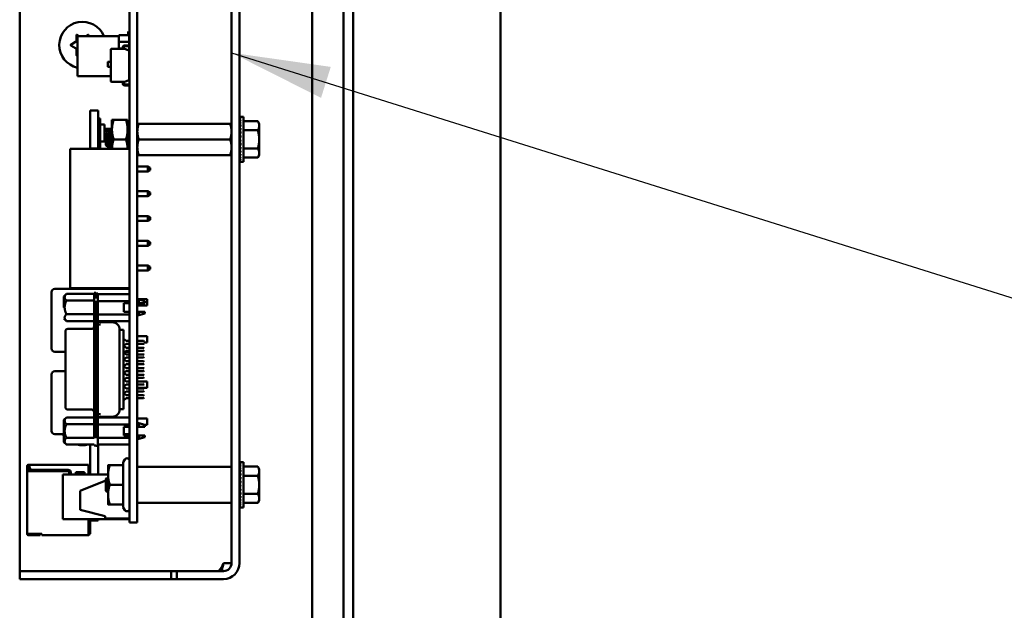
# Model space of a CAD drawing. Units: inches. Extents: x 2.2 to 96.8, y 1.1 to 75.4.
# Drawn here: x 62.4 to 66.8, y 47.1 to 49.7 of the extents above; entities that cross this region are included whole.
import ezdxf

# ---------------------------------------------------------------- set-up
doc = ezdxf.new("R2010")
doc.units = ezdxf.units.IN
doc.header["$LTSCALE"] = 4.5
doc.header["$MEASUREMENT"] = 0
doc.layers.add('Symbol (ANSI)', color=7, linetype='Continuous', lineweight=25)
doc.layers.add('Visible (ANSI)', color=7, linetype='Continuous', lineweight=50)
doc.styles.add('Note Text (ANSI)', font='tahoma.ttf')
doc.dimstyles.new('Default (ANSI)$7', dxfattribs={"dimscale": 4.5, "dimtxt": 0.12, "dimasz": 0.098425, "dimexe": 0.125, "dimexo": 0.0625, "dimgap": 0.031496, "dimtad": 0, "dimtih": 1, "dimtoh": 1, "dimrnd": 1e-08, "dimzin": 0, "dimdsep": 46, "dimtxsty": 'Note Text (ANSI)', "dimcen": 0.09, "dimdle": 0.393701, "dimclrd": 256, "dimclre": 256, "dimclrt": 256, "dimadec": 0, "dimazin": 1, "dimtfac": 1, "dimtofl": 0, "dimtmove": 0, "dimatfit": 3, "dimfxl": 1, "dimtolj": 1, "dimtzin": 4, "dimlwd": -1, "dimlwe": -1, "dimarcsym": 0})

msp = doc.modelspace()

# ---------------------------------------------------------------- linework, layer by layer
at = {"layer": 'Visible (ANSI)'}
for p, q in [((64.5069, 31.4267), (64.5069, 58.0048)), ((63.8037, 32.1298), (63.8037, 57.6797)), ((63.8476, 32.1298), (63.8476, 57.6797)), ((63.6636, 52.9552), (63.6636, 41.9329)), ((63.3023, 47.292), (63.3023, 51.8612)), ((63.338, 47.292), (63.338, 51.8612)), ((62.8455, 51.6108), (62.8455, 47.6115)), ((62.8804, 51.6108), (62.8804, 47.6115)), ((62.3536, 47.292), (62.3536, 49.8193)), ((62.6074, 49.6309), (62.6074, 49.6557)), ((62.61, 49.6572), (62.6205, 49.6511)), ((62.612, 49.6511), (62.612, 49.4722)), ((62.7979, 49.6511), (62.612, 49.6511)), ((62.6492, 49.6511), (62.6598, 49.6572)), ((62.6623, 49.6557), (62.6623, 49.6511)), ((62.7979, 49.6559), (62.8444, 49.6559)), ((62.7979, 49.6259), (62.7979, 49.6559)), ((62.8444, 49.6559), (62.7979, 49.6559)), ((62.7979, 49.6559), (62.7979, 49.6259)), ((62.8399, 49.6725), (62.8399, 49.6559)), ((62.8444, 49.6559), (62.8444, 49.6259)), ((62.5825, 49.6126), (62.6041, 49.625)), ((62.6041, 49.5973), (62.5825, 49.6097)), ((62.8444, 49.6259), (62.7979, 49.6259)), ((62.7979, 49.6259), (62.7979, 49.5959)), ((62.7979, 49.6259), (62.8444, 49.6259)), ((62.7979, 49.5959), (62.7979, 49.6259)), ((62.8242, 49.6097), (62.844, 49.6112)), ((62.8451, 49.6056), (62.8246, 49.6042)), ((62.844, 49.6117), (62.844, 49.6306)), ((62.844, 49.6112), (62.844, 49.6117)), ((62.844, 49.6112), (62.844, 49.6117)), ((62.844, 49.6117), (62.8455, 49.6117)), ((62.8444, 49.6259), (62.8444, 49.6117)), ((62.8444, 49.6056), (62.8444, 49.4675)), ((62.6074, 49.5666), (62.6074, 49.5914)), ((62.612, 49.5663), (62.61, 49.5651)), ((62.7611, 49.4504), (62.7611, 49.572)), ((62.7611, 49.572), (62.7623, 49.572)), ((62.7623, 49.572), (62.7623, 49.5926)), ((62.7656, 49.5942), (62.8223, 49.5942)), ((62.8149, 49.5959), (62.7979, 49.5959)), ((62.8149, 49.5942), (62.8149, 49.5997)), ((62.8205, 49.5997), (62.8205, 49.5948)), ((62.8212, 49.5959), (62.8205, 49.5959)), ((62.8205, 49.5948), (62.8223, 49.5942)), ((62.8211, 49.5946), (62.8211, 49.5959)), ((62.8212, 49.5946), (62.8212, 49.5959)), ((62.8223, 49.5942), (62.844, 49.5863)), ((62.844, 49.5863), (62.844, 49.4538)), ((62.7477, 49.5157), (62.7477, 49.5334)), ((62.7504, 49.5361), (62.7611, 49.5361)), ((62.7611, 49.4722), (62.612, 49.4722)), ((62.7611, 49.513), (62.7504, 49.513)), ((62.8223, 49.4459), (62.7656, 49.4459)), ((62.8149, 49.4404), (62.8149, 49.4459)), ((62.8223, 49.4459), (62.8205, 49.4452)), ((62.8205, 49.4452), (62.8205, 49.4404)), ((62.844, 49.4538), (62.8223, 49.4459)), ((62.844, 49.4289), (62.8242, 49.4303)), ((62.8246, 49.4359), (62.8451, 49.4344)), ((62.8444, 49.4675), (62.844, 49.4675)), ((62.844, 49.4284), (62.844, 49.4289)), ((62.8455, 49.4284), (62.844, 49.4284)), ((62.6695, 49.3174), (62.6695, 49.1482)), ((62.6695, 49.3174), (62.7049, 49.3174)), ((62.7049, 49.3174), (62.7049, 49.1482)), ((62.7049, 49.2824), (62.7139, 49.2824)), ((62.7139, 49.2824), (62.7139, 49.2557)), ((62.7139, 49.2557), (62.7139, 49.1797)), ((62.733, 49.2557), (62.7139, 49.2557)), ((62.733, 49.2557), (62.733, 49.1797)), ((62.7668, 49.2766), (62.7746, 49.2766)), ((62.7668, 49.2766), (62.7668, 49.2327)), ((62.8292, 49.2766), (62.7746, 49.2766)), ((62.8371, 49.2766), (62.8292, 49.2766)), ((62.8371, 49.2327), (62.8371, 49.2766)), ((62.8455, 49.2589), (62.8371, 49.2589)), ((62.8804, 49.259), (62.8867, 49.259)), ((63.296, 49.259), (62.8867, 49.259)), ((63.296, 49.259), (63.3023, 49.259)), ((63.3388, 49.2898), (63.3428, 49.2898)), ((63.3388, 49.2883), (63.3388, 49.2898)), ((63.3388, 49.2883), (63.3428, 49.2883)), ((63.3389, 49.284), (63.3388, 49.2883)), ((63.3388, 49.2837), (63.3428, 49.2837)), ((63.339, 49.2769), (63.3388, 49.2837)), ((63.3388, 49.2763), (63.3428, 49.2763)), ((63.3392, 49.2673), (63.3388, 49.2763)), ((63.3388, 49.2662), (63.3428, 49.2662)), ((63.3393, 49.2556), (63.3388, 49.2662)), ((63.3388, 49.2537), (63.3428, 49.2537)), ((63.3395, 49.242), (63.3388, 49.2537)), ((63.356, 49.2898), (63.3428, 49.2898)), ((63.356, 49.2898), (63.356, 49.0877)), ((63.356, 49.2699), (63.42, 49.2699)), ((63.4263, 49.2591), (63.42, 49.2699)), ((63.4263, 49.2496), (63.4263, 49.2591)), ((62.733, 49.2363), (62.7668, 49.2363)), ((62.7555, 49.2273), (62.733, 49.2273)), ((62.733, 49.2081), (62.7398, 49.2081)), ((62.7398, 49.2144), (62.7451, 49.2196)), ((62.7398, 49.2144), (62.7398, 49.1631)), ((62.7493, 49.2161), (62.7473, 49.2161)), ((62.7581, 49.2275), (62.7559, 49.2275)), ((62.7668, 49.2273), (62.7584, 49.2273)), ((62.7668, 49.2161), (62.7649, 49.2161)), ((62.7668, 49.2327), (62.7668, 49.1465)), ((62.8371, 49.1465), (62.8371, 49.2327)), ((63.3385, 49.2324), (63.338, 49.2324)), ((63.3385, 49.2324), (63.3385, 49.1451)), ((63.3385, 49.2282), (63.3396, 49.2282)), ((63.3385, 49.2276), (63.3397, 49.2276)), ((63.3396, 49.227), (63.3385, 49.227)), ((63.3385, 49.2258), (63.3394, 49.2258)), ((63.3392, 49.2252), (63.3385, 49.2252)), ((63.3385, 49.2229), (63.3388, 49.2229)), ((63.3389, 49.2224), (63.3385, 49.2224)), ((63.3385, 49.2189), (63.3393, 49.2189)), ((63.3393, 49.2185), (63.3385, 49.2185)), ((63.3385, 49.2141), (63.3398, 49.2141)), ((63.3399, 49.2137), (63.3385, 49.2137)), ((63.3385, 49.2085), (63.3393, 49.2085)), ((63.3392, 49.2082), (63.3385, 49.2082)), ((63.3388, 49.2393), (63.3428, 49.2393)), ((63.3397, 49.2273), (63.3388, 49.2393)), ((63.3388, 49.2233), (63.3428, 49.2233)), ((63.3401, 49.212), (63.3388, 49.2233)), ((63.356, 49.2294), (63.42, 49.2294)), ((63.4263, 49.1888), (63.4263, 49.2496)), ((62.733, 49.1797), (62.7139, 49.1797)), ((62.7139, 49.1797), (62.7139, 49.153)), ((62.7398, 49.1991), (62.733, 49.1991)), ((62.7398, 49.1631), (62.7506, 49.1522)), ((62.8292, 49.1887), (62.7746, 49.1887)), ((63.296, 49.1887), (62.8867, 49.1887)), ((63.3385, 49.2022), (63.3397, 49.2022)), ((63.3397, 49.202), (63.3385, 49.202)), ((63.3385, 49.1956), (63.3403, 49.1956)), ((63.3403, 49.1955), (63.3385, 49.1955)), ((63.3385, 49.1888), (63.3388, 49.1888)), ((63.3385, 49.1819), (63.3412, 49.1819)), ((63.3385, 49.1753), (63.3397, 49.1753)), ((63.3385, 49.1691), (63.3405, 49.1691)), ((63.3385, 49.1634), (63.3398, 49.1634)), ((63.3388, 49.2063), (63.3428, 49.2063)), ((63.3408, 49.1976), (63.3388, 49.2063)), ((63.3388, 49.1888), (63.3428, 49.1888)), ((63.3428, 49.1888), (63.3388, 49.1712)), ((63.3388, 49.1712), (63.3428, 49.1712)), ((63.3407, 49.1712), (63.3388, 49.1542)), ((63.4263, 49.1279), (63.4263, 49.1888)), ((62.5791, 49.1465), (62.5791, 48.5222)), ((62.8452, 49.1465), (62.5791, 49.1465)), ((62.6695, 49.1482), (62.6695, 49.1465)), ((62.6695, 49.1482), (62.7049, 49.1482)), ((62.7139, 49.153), (62.7049, 49.153)), ((62.7049, 49.1482), (62.7049, 49.1465)), ((62.7578, 49.1613), (62.7559, 49.1613)), ((62.7668, 49.1499), (62.7647, 49.1499)), ((62.8452, 49.1465), (62.8452, 48.5222)), ((63.3385, 49.1451), (63.338, 49.1451)), ((63.3385, 49.1586), (63.3393, 49.1586)), ((63.3385, 49.1546), (63.3388, 49.1546)), ((63.3385, 49.1517), (63.3398, 49.1517)), ((63.3385, 49.1499), (63.3397, 49.1499)), ((63.3396, 49.1493), (63.3385, 49.1493)), ((63.3388, 49.1542), (63.3428, 49.1542)), ((63.34, 49.1542), (63.3388, 49.1382)), ((63.3388, 49.1382), (63.3428, 49.1382)), ((63.3397, 49.1382), (63.3388, 49.1238)), ((63.3388, 49.1238), (63.3428, 49.1238)), ((63.3394, 49.1238), (63.3388, 49.1113)), ((63.356, 49.1482), (63.42, 49.1482)), ((63.4263, 49.1184), (63.4263, 49.1279)), ((62.8455, 49.1186), (62.8452, 49.1186)), ((62.8867, 49.1184), (62.8804, 49.1184)), ((63.296, 49.1184), (62.8867, 49.1184)), ((63.3023, 49.1184), (63.296, 49.1184)), ((63.3388, 49.1113), (63.3428, 49.1113)), ((63.3392, 49.1113), (63.3388, 49.1012)), ((63.3388, 49.1012), (63.3428, 49.1012)), ((63.3391, 49.1012), (63.3388, 49.0938)), ((63.3388, 49.0938), (63.3428, 49.0938)), ((63.3389, 49.0938), (63.3388, 49.0892)), ((63.3388, 49.0892), (63.3428, 49.0892)), ((63.3388, 49.0877), (63.3388, 49.0892)), ((63.3388, 49.0877), (63.3428, 49.0877)), ((63.356, 49.0877), (63.3428, 49.0877)), ((63.356, 49.1076), (63.42, 49.1076)), ((63.4263, 49.1184), (63.42, 49.1076)), ((62.8455, 49.0672), (62.8452, 49.0672)), ((62.8452, 49.0453), (62.8455, 49.0453)), ((62.9267, 49.0672), (62.8804, 49.0672)), ((62.8804, 49.0453), (62.9267, 49.0453)), ((62.9267, 49.0672), (62.938, 49.0616)), ((62.9267, 49.0672), (62.9267, 49.0453)), ((62.9267, 49.0453), (62.938, 49.0509)), ((62.938, 49.0563), (62.938, 49.0616)), ((62.938, 49.0616), (62.9386, 49.0616)), ((62.938, 49.0509), (62.938, 49.0563)), ((62.938, 49.0509), (62.9386, 49.0509)), ((62.9386, 49.0616), (62.9386, 49.0509)), ((62.8455, 48.9564), (62.8452, 48.9564)), ((62.9267, 48.9564), (62.8804, 48.9564)), ((62.9267, 48.9564), (62.938, 48.9508)), ((62.9267, 48.9564), (62.9267, 48.9345)), ((62.938, 48.9401), (62.938, 48.9508)), ((62.8452, 48.9345), (62.8455, 48.9345)), ((62.8804, 48.9345), (62.9267, 48.9345)), ((62.9267, 48.9345), (62.938, 48.9401)), ((62.8455, 48.8456), (62.8452, 48.8456)), ((62.8452, 48.8237), (62.8455, 48.8237)), ((62.9267, 48.8456), (62.8804, 48.8456)), ((62.8804, 48.8237), (62.9267, 48.8237)), ((62.9267, 48.8456), (62.938, 48.84)), ((62.9267, 48.8456), (62.9267, 48.8237)), ((62.9267, 48.8237), (62.938, 48.8293)), ((62.938, 48.8293), (62.938, 48.84)), ((62.8455, 48.7348), (62.8452, 48.7348)), ((62.9267, 48.7348), (62.8804, 48.7348)), ((62.9267, 48.7348), (62.938, 48.7292)), ((62.9267, 48.7348), (62.9267, 48.7129)), ((62.938, 48.7185), (62.938, 48.7292)), ((62.8452, 48.7129), (62.8455, 48.7129)), ((62.8804, 48.7129), (62.9267, 48.7129)), ((62.9267, 48.7129), (62.938, 48.7185)), ((62.8455, 48.624), (62.8452, 48.624)), ((62.8452, 48.602), (62.8455, 48.602)), ((62.9267, 48.624), (62.8804, 48.624)), ((62.8804, 48.602), (62.9267, 48.602)), ((62.9267, 48.624), (62.938, 48.6184)), ((62.9267, 48.624), (62.9267, 48.602)), ((62.9267, 48.602), (62.938, 48.6077)), ((62.938, 48.613), (62.938, 48.6184)), ((62.938, 48.6184), (62.9386, 48.6184)), ((62.938, 48.6077), (62.938, 48.613)), ((62.938, 48.6077), (62.9386, 48.6077)), ((62.9386, 48.6184), (62.9386, 48.6077)), ((62.4964, 48.5053), (62.4964, 48.2522)), ((62.8452, 48.5194), (62.5105, 48.5194)), ((62.8452, 48.5222), (62.5791, 48.5222)), ((62.6695, 48.5222), (62.6695, 48.5201)), ((62.6695, 48.5201), (62.7049, 48.5201)), ((62.7049, 48.5222), (62.7049, 48.5201)), ((62.8452, 48.5194), (62.8452, 48.5053)), ((62.8452, 48.4964), (62.8452, 48.5053)), ((62.552, 48.4861), (62.5631, 48.4971)), ((62.552, 48.4861), (62.552, 48.4364)), ((62.5631, 48.4971), (62.6871, 48.4971)), ((62.5631, 48.4668), (62.6871, 48.4668)), ((62.6871, 48.5012), (62.6871, 48.468)), ((62.6948, 48.5012), (62.6871, 48.5012)), ((62.6871, 47.8514), (62.6871, 48.468)), ((62.6948, 48.477), (62.6948, 48.5012)), ((62.7037, 48.4994), (62.6948, 48.4994)), ((62.6948, 48.4662), (62.6948, 47.8506)), ((62.7037, 48.4662), (62.7037, 48.4994)), ((62.8455, 48.4964), (62.7037, 48.4964)), ((62.7037, 48.4662), (62.7037, 47.8506)), ((62.8455, 48.465), (62.7037, 48.465)), ((62.8804, 48.4741), (62.9251, 48.4741)), ((62.8804, 48.4685), (62.8809, 48.4685)), ((62.8809, 48.4713), (62.8809, 48.4559)), ((62.8809, 48.4713), (62.8875, 48.4713)), ((62.8875, 48.4559), (62.8875, 48.4713)), ((62.9141, 48.4641), (62.8875, 48.4713)), ((62.9141, 48.4559), (62.9141, 48.4641)), ((62.9251, 48.4741), (62.9251, 48.4454)), ((62.82, 48.4559), (62.82, 48.4161)), ((62.8455, 48.4559), (62.82, 48.4559)), ((62.8455, 48.4161), (62.82, 48.4161)), ((62.8452, 48.4161), (62.8452, 48.4559)), ((62.8452, 48.4454), (62.8455, 48.4454)), ((62.8809, 48.4559), (62.8804, 48.4559)), ((62.8804, 48.4454), (62.9251, 48.4454)), ((62.8804, 48.4161), (62.8809, 48.4161)), ((62.8875, 48.4559), (62.8809, 48.4559)), ((62.8809, 48.4161), (62.8875, 48.4161)), ((62.8875, 48.4015), (62.8875, 48.4161)), ((62.9141, 48.4087), (62.9141, 48.4161)), ((62.552, 48.3868), (62.5631, 48.3757)), ((62.5631, 48.406), (62.6871, 48.406)), ((62.5631, 48.3757), (62.6871, 48.3757)), ((62.7037, 48.4054), (62.8455, 48.4054)), ((62.8455, 48.3756), (62.7037, 48.3756)), ((62.7679, 48.3699), (62.7148, 48.3699)), ((62.8452, 48.2864), (62.8452, 48.3756)), ((62.8804, 48.4043), (62.8809, 48.4043)), ((62.8809, 48.4015), (62.8875, 48.4015)), ((62.9141, 48.4087), (62.8875, 48.4015)), ((62.5586, 48.3295), (62.5586, 48.3288)), ((62.5586, 48.3288), (62.5586, 48.3167)), ((62.676, 48.3405), (62.5697, 48.3405)), ((62.7037, 48.3607), (62.7148, 48.3607)), ((62.8009, 48.3362), (62.8189, 48.3362)), ((62.8009, 48.3226), (62.8009, 48.3357)), ((62.8011, 48.3363), (62.8011, 48.3366)), ((62.8011, 48.3362), (62.8011, 48.3363)), ((62.8189, 48.3357), (62.8189, 48.3362)), ((62.8189, 48.3226), (62.8189, 48.3357)), ((62.5586, 48.3167), (62.5586, 48.2753)), ((62.8011, 48.314), (62.8011, 48.3157)), ((62.8011, 48.2922), (62.8011, 48.314)), ((62.8011, 48.0246), (62.8011, 48.2922)), ((62.8189, 48.2899), (62.8189, 48.3226)), ((62.8189, 48.2964), (62.8299, 48.2864)), ((62.8189, 48.2899), (62.8189, 48.0269)), ((62.8455, 48.2864), (62.8299, 48.2864)), ((62.8452, 48.3081), (62.8455, 48.3081)), ((62.8804, 48.3081), (62.9251, 48.3081)), ((62.9085, 48.2864), (62.8804, 48.2864)), ((62.9108, 48.2842), (62.9085, 48.2864)), ((62.9251, 48.3081), (62.9251, 48.2794)), ((62.5105, 48.2381), (62.5586, 48.2381)), ((62.5586, 48.2753), (62.5586, 48.0441)), ((62.8189, 48.266), (62.8299, 48.256)), ((62.8299, 48.2428), (62.8189, 48.2327)), ((62.8299, 48.2731), (62.8205, 48.2646)), ((62.8248, 48.2381), (62.8452, 48.2381)), ((62.8299, 48.2731), (62.8455, 48.2731)), ((62.8455, 48.256), (62.8299, 48.256)), ((62.8299, 48.2428), (62.8455, 48.2428)), ((62.8452, 48.256), (62.8452, 48.2731)), ((62.8452, 48.2428), (62.8452, 48.2381)), ((62.8804, 48.2731), (62.9085, 48.2731)), ((62.9085, 48.256), (62.8804, 48.256)), ((62.8804, 48.2428), (62.9085, 48.2428)), ((62.9108, 48.2753), (62.9085, 48.2731)), ((62.9108, 48.2538), (62.9085, 48.256)), ((62.9108, 48.245), (62.9085, 48.2428)), ((62.9108, 48.2794), (62.9251, 48.2794)), ((62.8189, 48.2054), (62.8299, 48.1954)), ((62.8205, 48.2342), (62.8299, 48.2257)), ((62.8299, 48.2124), (62.8205, 48.2039)), ((62.8455, 48.2257), (62.8299, 48.2257)), ((62.8299, 48.2124), (62.8455, 48.2124)), ((62.8455, 48.1954), (62.8299, 48.1954)), ((62.9085, 48.2257), (62.8804, 48.2257)), ((62.8804, 48.2124), (62.9085, 48.2124)), ((62.9085, 48.1954), (62.8804, 48.1954)), ((62.9108, 48.2235), (62.9085, 48.2257)), ((62.9108, 48.2146), (62.9085, 48.2124)), ((62.9108, 48.1931), (62.9085, 48.1954)), ((62.5586, 48.1504), (62.5105, 48.1504)), ((62.8299, 48.1821), (62.8189, 48.1721)), ((62.8205, 48.1735), (62.8299, 48.165)), ((62.8299, 48.1517), (62.8205, 48.1432)), ((62.8452, 48.1504), (62.8284, 48.1504)), ((62.8299, 48.1821), (62.8455, 48.1821)), ((62.8455, 48.165), (62.8299, 48.165)), ((62.8299, 48.1517), (62.8455, 48.1517)), ((62.83, 48.1517), (62.83, 48.1504)), ((62.8441, 48.1517), (62.8441, 48.1504)), ((62.8452, 48.1504), (62.8452, 48.1363)), ((62.8804, 48.1821), (62.9085, 48.1821)), ((62.9085, 48.165), (62.8804, 48.165)), ((62.8804, 48.1517), (62.9085, 48.1517)), ((62.9108, 48.1843), (62.9085, 48.1821)), ((62.9108, 48.1628), (62.9085, 48.165)), ((62.9108, 48.1539), (62.9085, 48.1517)), ((62.4964, 48.1363), (62.4964, 47.8832)), ((62.8189, 48.1447), (62.8299, 48.1347)), ((62.8299, 48.1214), (62.8189, 48.1114)), ((62.8205, 48.1129), (62.8299, 48.1043)), ((62.8455, 48.1347), (62.8299, 48.1347)), ((62.8299, 48.1214), (62.8455, 48.1214)), ((62.8452, 48.1347), (62.8452, 48.1363)), ((62.8452, 48.1043), (62.8452, 48.1214)), ((62.8455, 48.1161), (62.8452, 48.116)), ((62.8452, 48.1051), (62.8455, 48.1051)), ((62.9085, 48.1347), (62.8804, 48.1347)), ((62.8804, 48.1214), (62.9085, 48.1214)), ((62.8804, 48.1051), (62.9251, 48.1051)), ((62.9108, 48.1325), (62.9085, 48.1347)), ((62.9108, 48.1236), (62.9085, 48.1214)), ((62.9251, 48.1051), (62.9251, 48.0764)), ((62.8189, 48.084), (62.8299, 48.074)), ((62.8299, 48.0911), (62.8205, 48.0825)), ((62.8455, 48.1043), (62.8299, 48.1043)), ((62.8299, 48.0911), (62.8455, 48.0911)), ((62.8455, 48.074), (62.8299, 48.074)), ((62.8452, 48.074), (62.8452, 48.0911)), ((62.8452, 48.0764), (62.8455, 48.0764)), ((62.9085, 48.1043), (62.8804, 48.1043)), ((62.8804, 48.0911), (62.9085, 48.0911)), ((62.8804, 48.0764), (62.9251, 48.0764)), ((62.9085, 48.074), (62.8804, 48.074)), ((62.9108, 48.1021), (62.9085, 48.1043)), ((62.9108, 48.0933), (62.9085, 48.0911)), ((62.9108, 48.0718), (62.9085, 48.074)), ((62.9108, 48.0629), (62.9085, 48.0607)), ((62.5586, 48.0441), (62.5586, 48.0027)), ((62.8011, 48.0028), (62.8011, 48.0246)), ((62.8299, 48.0607), (62.8189, 48.0507)), ((62.8299, 48.0304), (62.8189, 48.0204)), ((62.8189, 47.9942), (62.8189, 48.0269)), ((62.8205, 48.0522), (62.8299, 48.0437)), ((62.8299, 48.0607), (62.8455, 48.0607)), ((62.8455, 48.0437), (62.8299, 48.0437)), ((62.8299, 48.0304), (62.8455, 48.0304)), ((62.8452, 48.0437), (62.8452, 48.0607)), ((62.8452, 47.943), (62.8452, 48.0304)), ((62.8804, 48.0607), (62.9085, 48.0607)), ((62.9085, 48.0437), (62.8804, 48.0437)), ((62.8804, 48.0304), (62.9085, 48.0304)), ((62.9108, 48.0414), (62.9085, 48.0437)), ((62.9108, 48.0326), (62.9085, 48.0304)), ((62.5586, 48.0027), (62.5586, 47.9906)), ((62.5586, 47.9906), (62.5586, 47.99)), ((62.676, 47.9789), (62.5697, 47.9789)), ((62.8009, 47.9822), (62.8009, 47.9942)), ((62.8009, 47.9817), (62.8189, 47.9817)), ((62.8011, 48.0011), (62.8011, 48.0028)), ((62.8011, 47.9804), (62.8011, 47.9817)), ((62.8011, 47.9801), (62.8011, 47.9804)), ((62.8189, 47.9822), (62.8189, 47.9942)), ((62.8189, 47.9817), (62.8189, 47.9822)), ((62.552, 47.9327), (62.5631, 47.9437)), ((62.552, 47.9327), (62.552, 47.883)), ((62.5631, 47.9437), (62.6871, 47.9437)), ((62.7037, 47.9587), (62.7148, 47.9587)), ((62.8455, 47.943), (62.7037, 47.943)), ((62.7679, 47.9469), (62.7148, 47.9469)), ((62.8804, 47.9391), (62.9251, 47.9391)), ((62.9251, 47.9391), (62.9251, 47.9104)), ((62.6871, 47.9134), (62.5631, 47.9134)), ((62.7037, 47.9116), (62.8455, 47.9116)), ((62.82, 47.8627), (62.82, 47.9025)), ((62.82, 47.9025), (62.8455, 47.9025)), ((62.8452, 47.8832), (62.8452, 47.9025)), ((62.8804, 47.9151), (62.8809, 47.9151)), ((62.8809, 47.9025), (62.8804, 47.9025)), ((62.8809, 47.9179), (62.8809, 47.9025)), ((62.8809, 47.9179), (62.8875, 47.9179)), ((62.8875, 47.9025), (62.8809, 47.9025)), ((62.8875, 47.9025), (62.8875, 47.9179)), ((62.9141, 47.9107), (62.8875, 47.9179)), ((62.9141, 47.9025), (62.9141, 47.9107)), ((62.9141, 47.9104), (62.9251, 47.9104)), ((62.5105, 47.8691), (62.552, 47.8691)), ((62.552, 47.883), (62.552, 47.8333)), ((62.5631, 47.8526), (62.6871, 47.8526)), ((62.8455, 47.852), (62.7037, 47.852)), ((62.7037, 47.8173), (62.7037, 47.8506)), ((62.82, 47.8691), (62.8452, 47.8691)), ((62.8455, 47.8627), (62.82, 47.8627)), ((62.8452, 47.8832), (62.8452, 47.8691)), ((62.8804, 47.8627), (62.8809, 47.8627)), ((62.8804, 47.8509), (62.8809, 47.8509)), ((62.8809, 47.8627), (62.8875, 47.8627)), ((62.8809, 47.8627), (62.8809, 47.8481)), ((62.8809, 47.8481), (62.8875, 47.8481)), ((62.8875, 47.8481), (62.8875, 47.8627)), ((62.9141, 47.8553), (62.8875, 47.8481)), ((62.9141, 47.8553), (62.9141, 47.8627)), ((62.552, 47.8333), (62.5631, 47.8223)), ((62.5631, 47.8223), (62.6871, 47.8223)), ((62.6695, 47.688), (62.6695, 47.8223)), ((62.6948, 47.8182), (62.6871, 47.8182)), ((62.6948, 47.8173), (62.7037, 47.8173)), ((62.8455, 47.8222), (62.7037, 47.8222)), ((62.7049, 47.688), (62.7049, 47.8222)), ((62.8177, 47.7437), (62.8245, 47.7555)), ((62.3876, 47.7274), (62.3876, 47.7218)), ((62.3921, 47.7218), (62.3876, 47.7218)), ((62.3876, 47.7218), (62.3876, 47.7105)), ((62.3876, 47.7105), (62.3876, 47.7038)), ((62.3978, 47.7319), (62.3921, 47.7319)), ((62.3921, 47.7218), (62.3921, 47.7274)), ((62.3978, 47.7274), (62.3921, 47.7274)), ((62.3921, 47.7105), (62.3921, 47.7218)), ((62.3921, 47.7038), (62.3921, 47.7105)), ((62.3961, 47.7229), (62.3938, 47.7206)), ((62.3938, 47.7206), (62.3938, 47.7038)), ((62.3978, 47.7246), (62.3961, 47.7229)), ((62.3978, 47.7212), (62.3961, 47.7229)), ((62.661, 47.7319), (62.3978, 47.7319)), ((62.3978, 47.7319), (62.3978, 47.7274)), ((62.3978, 47.7274), (62.3978, 47.7206)), ((62.3983, 47.7171), (62.3983, 47.7038)), ((62.409, 47.7094), (62.571, 47.7094)), ((62.661, 47.7274), (62.661, 47.7319)), ((62.661, 47.688), (62.661, 47.7274)), ((62.6695, 47.7251), (62.661, 47.7251)), ((62.7493, 47.7302), (62.7493, 47.6863)), ((62.8177, 47.7302), (62.7572, 47.7302)), ((62.8177, 47.7437), (62.8177, 47.7302)), ((62.8177, 47.7302), (62.8177, 47.6424)), ((62.8815, 47.7234), (63.3011, 47.7234)), ((63.3388, 47.7435), (63.3428, 47.7435)), ((63.3388, 47.742), (63.3388, 47.7435)), ((63.3388, 47.742), (63.3428, 47.742)), ((63.3389, 47.7377), (63.3388, 47.742)), ((63.3388, 47.7374), (63.3428, 47.7374)), ((63.339, 47.7306), (63.3388, 47.7374)), ((63.3388, 47.7299), (63.3428, 47.7299)), ((63.3392, 47.721), (63.3388, 47.7299)), ((63.3388, 47.7198), (63.3428, 47.7198)), ((63.3393, 47.7092), (63.3388, 47.7198)), ((63.356, 47.7435), (63.3428, 47.7435)), ((63.356, 47.7435), (63.356, 47.5413)), ((63.356, 47.7236), (63.42, 47.7236)), ((63.4263, 47.7127), (63.42, 47.7236)), ((63.4263, 47.7033), (63.4263, 47.7127)), ((62.3876, 47.4225), (62.3876, 47.7038)), ((62.5654, 47.7038), (62.3921, 47.7038)), ((62.7493, 47.688), (62.5463, 47.688)), ((62.5463, 47.688), (62.5463, 47.4889)), ((62.5766, 47.688), (62.5766, 47.6925)), ((62.5823, 47.6981), (62.5823, 47.688)), ((62.6048, 47.688), (62.6048, 47.6993)), ((62.6048, 47.6993), (62.6441, 47.6993)), ((62.6385, 47.6919), (62.6104, 47.6919)), ((62.6104, 47.6919), (62.6104, 47.688)), ((62.6385, 47.688), (62.6385, 47.6919)), ((62.6441, 47.6993), (62.6441, 47.688)), ((62.7398, 47.6694), (62.7421, 47.6715)), ((62.7398, 47.6694), (62.7398, 47.6424)), ((62.7424, 47.6713), (62.7424, 47.6713)), ((62.7484, 47.6646), (62.7484, 47.6646)), ((62.7493, 47.6863), (62.7493, 47.5985)), ((63.3385, 47.6861), (63.338, 47.6861)), ((63.3385, 47.6861), (63.3385, 47.5987)), ((63.3385, 47.6818), (63.3396, 47.6818)), ((63.3385, 47.6812), (63.3397, 47.6812)), ((63.3396, 47.6806), (63.3385, 47.6806)), ((63.3385, 47.6795), (63.3394, 47.6795)), ((63.3392, 47.6789), (63.3385, 47.6789)), ((63.3385, 47.6765), (63.3388, 47.6765)), ((63.3389, 47.676), (63.3385, 47.676)), ((63.3385, 47.6726), (63.3393, 47.6726)), ((63.3393, 47.6721), (63.3385, 47.6721)), ((63.3385, 47.6677), (63.3398, 47.6677)), ((63.3399, 47.6674), (63.3385, 47.6674)), ((63.3388, 47.7074), (63.3428, 47.7074)), ((63.3395, 47.6957), (63.3388, 47.7074)), ((63.3388, 47.693), (63.3428, 47.693)), ((63.3397, 47.6809), (63.3388, 47.693)), ((63.3388, 47.677), (63.3428, 47.677)), ((63.3401, 47.6657), (63.3388, 47.677)), ((63.356, 47.683), (63.42, 47.683)), ((63.4263, 47.6424), (63.4263, 47.7033)), ((62.6239, 47.6148), (62.7398, 47.6612)), ((62.7398, 47.6424), (62.7398, 47.6155)), ((62.8177, 47.6424), (62.7572, 47.6424)), ((62.8177, 47.6424), (62.8177, 47.5547)), ((63.3385, 47.6621), (63.3393, 47.6621)), ((63.3392, 47.6618), (63.3385, 47.6618)), ((63.3385, 47.6559), (63.3397, 47.6559)), ((63.3397, 47.6557), (63.3385, 47.6557)), ((63.3385, 47.6493), (63.3403, 47.6493)), ((63.3403, 47.6492), (63.3385, 47.6492)), ((63.3385, 47.6424), (63.3388, 47.6424)), ((63.3385, 47.6356), (63.3412, 47.6356)), ((63.3385, 47.6289), (63.3397, 47.6289)), ((63.3385, 47.6227), (63.3405, 47.6227)), ((63.3388, 47.66), (63.3428, 47.66)), ((63.3408, 47.6512), (63.3388, 47.66)), ((63.3388, 47.6424), (63.3428, 47.6424)), ((63.3428, 47.6424), (63.3388, 47.6249)), ((63.3388, 47.6249), (63.3428, 47.6249)), ((63.3407, 47.6249), (63.3388, 47.6078)), ((63.4263, 47.5815), (63.4263, 47.6424)), ((62.6239, 47.6148), (62.6239, 47.5305)), ((62.7398, 47.6155), (62.7479, 47.6082)), ((62.7493, 47.5985), (62.7493, 47.5547)), ((62.8455, 47.4731), (62.8455, 47.6115)), ((62.8804, 47.4731), (62.8804, 47.6115)), ((63.3385, 47.5987), (63.338, 47.5987)), ((63.3385, 47.6171), (63.3398, 47.6171)), ((63.3385, 47.6122), (63.3393, 47.6122)), ((63.3385, 47.6083), (63.3388, 47.6083)), ((63.3385, 47.6054), (63.3398, 47.6054)), ((63.3385, 47.6036), (63.3397, 47.6036)), ((63.3396, 47.603), (63.3385, 47.603)), ((63.3388, 47.6078), (63.3428, 47.6078)), ((63.34, 47.6078), (63.3388, 47.5919)), ((63.3388, 47.5919), (63.3428, 47.5919)), ((63.3397, 47.5919), (63.3388, 47.5774)), ((63.3388, 47.5774), (63.3428, 47.5774)), ((63.3394, 47.5774), (63.3388, 47.565)), ((63.356, 47.6018), (63.42, 47.6018)), ((63.4263, 47.5721), (63.4263, 47.5815)), ((62.8177, 47.5547), (62.7572, 47.5547)), ((62.8177, 47.5547), (62.8177, 47.5411)), ((62.8177, 47.5411), (62.8245, 47.5294)), ((62.8815, 47.5614), (63.3011, 47.5614)), ((63.3388, 47.565), (63.3428, 47.565)), ((63.3392, 47.565), (63.3388, 47.5549)), ((63.3388, 47.5549), (63.3428, 47.5549)), ((63.3391, 47.5549), (63.3388, 47.5474)), ((63.3388, 47.5474), (63.3428, 47.5474)), ((63.3389, 47.5474), (63.3388, 47.5429)), ((63.3388, 47.5429), (63.3428, 47.5429)), ((63.3388, 47.5413), (63.3388, 47.5429)), ((63.3388, 47.5413), (63.3428, 47.5413)), ((63.356, 47.5413), (63.3428, 47.5413)), ((63.356, 47.5612), (63.42, 47.5612)), ((63.4263, 47.5721), (63.42, 47.5612)), ((62.8455, 47.4889), (62.5463, 47.4889)), ((62.7364, 47.5023), (62.6239, 47.5305)), ((62.661, 47.4219), (62.661, 47.4889)), ((62.6655, 47.4854), (62.6655, 47.4889)), ((62.6695, 47.4828), (62.6695, 47.4889)), ((62.7049, 47.4828), (62.7049, 47.4889)), ((62.7364, 47.5023), (62.7364, 47.4911)), ((62.8455, 47.4911), (62.7364, 47.4911)), ((62.6655, 47.4208), (62.6655, 47.4854)), ((62.6695, 47.4828), (62.7049, 47.4828)), ((62.6695, 47.4225), (62.6695, 47.4828)), ((62.8804, 47.4731), (62.8455, 47.4731)), ((62.3876, 47.4225), (62.3876, 47.4208)), ((62.3921, 47.4208), (62.3921, 47.4225)), ((62.4523, 47.4225), (62.3921, 47.4225)), ((62.395, 47.4208), (62.3921, 47.4208)), ((62.395, 47.4163), (62.3921, 47.4163)), ((62.4456, 47.4208), (62.395, 47.4208)), ((62.395, 47.4163), (62.395, 47.4208)), ((62.395, 47.4163), (62.4456, 47.4163)), ((62.4484, 47.4163), (62.4484, 47.4208)), ((62.4523, 47.4219), (62.4523, 47.4225)), ((62.4523, 47.4163), (62.4523, 47.4219)), ((62.4523, 47.4163), (62.661, 47.4163)), ((62.661, 47.4163), (62.661, 47.4219)), ((62.6695, 47.4225), (62.6655, 47.4225)), ((62.3536, 47.2563), (62.3536, 47.292)), ((63.2665, 47.292), (63.3023, 47.292)), ((62.3536, 47.2563), (62.4942, 47.2563)), ((62.3536, 47.2563), (62.3536, 47.2205)), ((63.0315, 47.2563), (62.4942, 47.2563)), ((63.0567, 47.2563), (63.0315, 47.2563)), ((63.0315, 47.2205), (63.0315, 47.2563)), ((63.0567, 47.2563), (63.1974, 47.2563)), ((63.0567, 47.2563), (63.0567, 47.2205)), ((63.2665, 47.2563), (63.1974, 47.2563)), ((62.4942, 47.2205), (62.3536, 47.2205)), ((63.0315, 47.2205), (62.4942, 47.2205)), ((63.0567, 47.2205), (63.0315, 47.2205)), ((63.1974, 47.2205), (63.0567, 47.2205)), ((63.2665, 47.2205), (63.1974, 47.2205))]:
    msp.add_line(p, q, dxfattribs=at)
for centre, radius, start, end in [((62.6349, 49.6112), 0.1041, 22.5755, 257.317), ((62.6091, 49.6557), 0.00169, 60, 180), ((62.6606, 49.6557), 0.00169, 0, 120), ((62.5834, 49.6112), 0.00169, 120, 240), ((62.6007, 49.6309), 0.00675, 300, 0), ((62.825, 49.5997), 0.0101, 94.1138, 180), ((62.825, 49.5997), 0.00448, 94.1215, 180), ((62.8447, 49.6105), 0.00485, 274.1215, 279.3688), ((62.6007, 49.5914), 0.00675, 0, 60), ((62.6091, 49.5666), 0.00169, 180, 300), ((62.7656, 49.5897), 0.00448, 90, 138.8314), ((62.7504, 49.5334), 0.00269, 90, 180), ((62.7504, 49.5157), 0.00269, 180, 270), ((62.7656, 49.4504), 0.00448, 180, 270), ((62.7656, 49.4504), 0.00448, 180, 270), ((62.825, 49.4404), 0.0101, 180, 265.8862), ((62.825, 49.4404), 0.00448, 180, 265.8785), ((62.8447, 49.4296), 0.00485, 80.6312, 85.8785), ((62.7218, 49.2441), 0.0169, 180, 242.1819), ((62.7218, 49.1913), 0.0169, 117.8181, 180), ((62.5105, 48.5053), 0.0141, 90, 180), ((62.7148, 48.3809), 0.0111, 208.5921, 270), ((62.7679, 48.3366), 0.0332, 0, 90), ((62.5697, 48.3295), 0.0111, 90, 180), ((62.676, 48.3516), 0.0111, 270, 0), ((62.5105, 48.2522), 0.0141, 180, 270), ((62.5105, 48.1363), 0.0141, 90, 180), ((62.5697, 47.99), 0.0111, 180, 270), ((62.676, 47.9678), 0.0111, 0, 90), ((62.7679, 47.9801), 0.0332, 270, 360), ((62.7148, 47.9358), 0.0111, 90, 139.8104), ((62.5105, 47.8832), 0.0141, 180, 270), ((62.6349, 47.9237), 0.1041, 211.6236, 217.2244), ((62.6349, 47.9237), 0.1041, 257.0214, 282.9786), ((62.8343, 47.7499), 0.0112, 0, 150), ((62.3921, 47.7274), 0.0045, 90, 180), ((62.409, 47.7206), 0.0112, 180, 270), ((62.571, 47.6981), 0.0112, 0, 90), ((62.8815, 47.7223), 0.00112, 90, 180), ((63.3011, 47.7223), 0.00112, 0, 90), ((62.5654, 47.6925), 0.0112, 0, 90), ((62.8343, 47.535), 0.0112, 210, 0), ((62.8815, 47.5625), 0.00112, 180, 270), ((63.3011, 47.5625), 0.00112, 270, 0), ((62.3921, 47.4208), 0.0045, 180, 270), ((62.661, 47.4208), 0.0045, 270, 0), ((63.2665, 47.292), 0.0357, 270, 0), ((63.2665, 47.292), 0.0714, 270, 0)]:
    msp.add_arc(centre, radius, start, end, dxfattribs=at)
for centre, major_axis, ratio, start_param, end_param in [((63.3428, 49.1888), (0, 0.1011), 0.230868, 0, 0.174533), ((63.3428, 49.1888), (0.0043, 0.1011), 0.226976, 0.184127, 0.35866), ((63.3428, 49.1888), (0.0084, 0.1011), 0.215535, 0.366918, 0.541451), ((63.3428, 49.1888), (0.0121, 0.101), 0.197202, 0.547293, 0.721825), ((63.3428, 49.1888), (0.0155, 0.101), 0.172927, 0.724597, 0.89913), ((63.3428, 49.1888), (0.0183, 0.101), 0.143803, 0.898646, 1.073179), ((63.3428, 49.1888), (0.0205, 0.101), 0.110942, 1.069663, 1.244196), ((63.3428, 49.1888), (-0.0221, -0.1011), 0.075392, 4.379776, 4.554308), ((63.3428, 49.1888), (-0.023, -0.1011), 0.038116, 4.546535, 4.721068), ((63.3428, 49.1888), (-0.023, -0.1011), 0.038116, 1.23041, 1.404943), ((63.3428, 49.1888), (-0.0221, -0.1011), 0.075392, 1.06365, 1.238183), ((63.3428, 49.1888), (-0.0205, -0.101), 0.110942, 0.89513, 1.069663), ((63.3428, 49.1888), (-0.0183, 0.101), 0.143803, 2.068414, 2.100053), ((63.3428, 49.1888), (-0.0183, -0.101), 0.143803, 0.724113, 0.898646), ((63.3428, 49.1888), (-0.0155, 0.101), 0.172927, 2.242462, 2.266576), ((63.3428, 49.1888), (-0.0155, -0.101), 0.172927, 0.550064, 0.724597), ((63.3428, 49.1888), (-0.0121, 0.101), 0.197202, 2.419767, 2.437766), ((63.3428, 49.1888), (-0.0121, -0.101), 0.197202, 0.37276, 0.547293), ((63.3428, 49.1888), (-0.0084, 0.1011), 0.215535, 2.600142, 2.612779), ((63.3428, 49.1888), (-0.0084, -0.1011), 0.215535, 0.192385, 0.366918), ((63.3428, 49.1888), (-0.0043, 0.1011), 0.226976, 2.782933, 2.790544), ((63.3428, 49.1888), (-0.0043, -0.1011), 0.226976, 0.009594, 0.184127), ((63.3428, 49.1888), (0, 0.1011), 0.230868, 2.96706, 2.969659), ((63.3428, 47.6424), (0, 0.1011), 0.230868, 0, 0.174533), ((63.3428, 47.6424), (0.0043, 0.1011), 0.226976, 0.184127, 0.35866), ((63.3428, 47.6424), (0.0084, 0.1011), 0.215535, 0.366918, 0.541451), ((63.3428, 47.6424), (0.0121, 0.101), 0.197202, 0.547293, 0.721825), ((63.3428, 47.6424), (0.0155, 0.101), 0.172927, 0.724597, 0.89913), ((63.3428, 47.6424), (0.0183, 0.101), 0.143803, 0.898646, 1.073179), ((63.3428, 47.6424), (0.0205, 0.101), 0.110942, 1.069663, 1.244196), ((63.3428, 47.6424), (-0.0221, -0.1011), 0.075392, 4.379776, 4.554308), ((63.3428, 47.6424), (-0.023, -0.1011), 0.038116, 4.546535, 4.721068), ((63.3428, 47.6424), (-0.023, -0.1011), 0.038116, 1.23041, 1.404943), ((63.3428, 47.6424), (-0.0221, -0.1011), 0.075392, 1.06365, 1.238183), ((63.3428, 47.6424), (-0.0205, -0.101), 0.110942, 0.89513, 1.069663), ((63.3428, 47.6424), (-0.0183, 0.101), 0.143803, 2.068414, 2.100053), ((63.3428, 47.6424), (-0.0183, -0.101), 0.143803, 0.724113, 0.898646), ((63.3428, 47.6424), (-0.0155, 0.101), 0.172927, 2.242462, 2.266576), ((63.3428, 47.6424), (-0.0155, -0.101), 0.172927, 0.550064, 0.724597), ((63.3428, 47.6424), (-0.0121, 0.101), 0.197202, 2.419767, 2.437766), ((63.3428, 47.6424), (-0.0121, -0.101), 0.197202, 0.37276, 0.547293), ((63.3428, 47.6424), (-0.0084, 0.1011), 0.215535, 2.600142, 2.612779), ((63.3428, 47.6424), (-0.0084, -0.1011), 0.215535, 0.192385, 0.366918), ((63.3428, 47.6424), (-0.0043, 0.1011), 0.226976, 2.782933, 2.790544), ((63.3428, 47.6424), (-0.0043, -0.1011), 0.226976, 0.009594, 0.184127), ((63.3428, 47.6424), (0, 0.1011), 0.230868, 2.96706, 2.969659)]:
    msp.add_ellipse(centre, major_axis=major_axis, ratio=ratio, start_param=start_param, end_param=end_param, dxfattribs=at)
for points, weights in [([(62.7746, 49.2766), (62.7668, 49.2531), (62.7668, 49.2327)], [1.77382556355, 1.91103144839, 1.91103144839]), ([(62.8292, 49.2766), (62.8371, 49.2531), (62.8371, 49.2327)], [1.77382556355, 1.91103144839, 1.91103144839]), ([(62.8867, 49.259), (62.8804, 49.2402), (62.8804, 49.2239)], [6.00446903334, 6.46891632941, 6.46891632941]), ([(63.4263, 49.2496), (63.4263, 49.2591), (63.42, 49.2699)], [2.13878931049, 2.13878931049, 1.98523114687]), ([(62.7668, 49.2327), (62.7668, 49.2123), (62.7746, 49.1887)], [1.91103144839, 1.91103144839, 1.77382556355]), ([(62.8371, 49.2327), (62.8371, 49.2123), (62.8292, 49.1887)], [1.91103144839, 1.91103144839, 1.77382556355]), ([(63.296, 49.1887), (63.3023, 49.2076), (63.3023, 49.2239)], [6.00446903334, 6.46891632941, 6.46891632941]), ([(63.42, 49.2294), (63.4263, 49.2402), (63.4263, 49.2496)], [1.98523114688, 2.13878931049, 2.13878931049]), ([(63.4263, 49.1888), (63.4263, 49.2076), (63.42, 49.2294)], [2.13878931049, 2.13878931049, 1.98523114687]), ([(62.7746, 49.1887), (62.7671, 49.1661), (62.7668, 49.1465)], [1.77382556355, 1.90511958563, 1.91077672082]), ([(62.8292, 49.1887), (62.8368, 49.1661), (62.8371, 49.1465)], [1.77382556355, 1.90511958563, 1.91077672082]), ([(62.8867, 49.1887), (62.8804, 49.1699), (62.8804, 49.1536)], [6.00446903334, 6.46891632941, 6.46891632941]), ([(63.42, 49.1482), (63.4263, 49.1699), (63.4263, 49.1888)], [1.98523114688, 2.13878931049, 2.13878931049]), ([(63.296, 49.1184), (63.3023, 49.1373), (63.3023, 49.1536)], [6.00446903334, 6.46891632941, 6.46891632941]), ([(63.4263, 49.1279), (63.4263, 49.1373), (63.42, 49.1482)], [2.13878931049, 2.13878931049, 1.98523114687]), ([(63.42, 49.1076), (63.4263, 49.1184), (63.4263, 49.1279)], [1.98523114688, 2.13878931049, 2.13878931049]), ([(62.5631, 48.4971), (62.5479, 48.482), (62.5631, 48.4668)], [2.28971396222, 2.64393394508, 2.28971396189]), ([(62.5631, 48.4668), (62.5549, 48.4505), (62.5549, 48.4364)], [2.28971396209, 2.46682395357, 2.46682395357]), ([(62.5549, 48.4364), (62.5549, 48.4223), (62.5631, 48.406)], [2.46682395357, 2.46682395357, 2.28971396222]), ([(62.9141, 48.4559), (62.9033, 48.4559), (62.8875, 48.4559)], [1.09552209286, 1.11484924881, 1.1095582707]), ([(62.8875, 48.4161), (62.9035, 48.4161), (62.9141, 48.4161)], [1.11945323621, 1.12702321033, 1.10816967373]), ([(62.5631, 48.406), (62.5479, 48.3909), (62.5631, 48.3757)], [2.28971396222, 2.64393394491, 2.28971396222]), ([(62.5631, 47.9437), (62.5479, 47.9285), (62.5631, 47.9134)], [2.28971396222, 2.6439339446, 2.28971396283]), ([(62.5631, 47.9134), (62.5549, 47.8971), (62.5549, 47.883)], [2.289713964, 2.46682395357, 2.46682395357]), ([(62.9141, 47.9025), (62.9033, 47.9025), (62.8875, 47.9025)], [1.09552209286, 1.11484924881, 1.1095582707]), ([(62.5549, 47.883), (62.5549, 47.8689), (62.5631, 47.8526)], [2.46682395357, 2.46682395357, 2.28971396189]), ([(62.5631, 47.8526), (62.5479, 47.8374), (62.5631, 47.8223)], [2.28971396209, 2.64393394498, 2.28971396222]), ([(62.8875, 47.8627), (62.9035, 47.8627), (62.9141, 47.8627)], [1.11945323621, 1.12702321033, 1.10816967373]), ([(62.7493, 47.7302), (62.7493, 47.7302), (62.7572, 47.7302)], [1, 1.0379548493, 1]), ([(62.7572, 47.7302), (62.7493, 47.7067), (62.7493, 47.6863)], [1, 1.0379548493, 1]), ([(63.4263, 47.7033), (63.4263, 47.7127), (63.42, 47.7236)], [2.13878931049, 2.13878931049, 1.98523114687]), ([(62.7493, 47.6863), (62.7493, 47.6659), (62.7572, 47.6424)], [1, 1.0379548493, 1]), ([(63.42, 47.683), (63.4263, 47.6939), (63.4263, 47.7033)], [1.98523114688, 2.13878931049, 2.13878931049]), ([(63.4263, 47.6424), (63.4263, 47.6613), (63.42, 47.683)], [2.13878931049, 2.13878931049, 1.98523114687]), ([(62.7572, 47.6424), (62.7493, 47.6189), (62.7493, 47.5985)], [1, 1.0379548493, 1]), ([(63.42, 47.6018), (63.4263, 47.6236), (63.4263, 47.6424)], [1.98523114688, 2.13878931049, 2.13878931049]), ([(62.7493, 47.5985), (62.7493, 47.5782), (62.7572, 47.5547)], [1, 1.0379548493, 1]), ([(63.4263, 47.5815), (63.4263, 47.5909), (63.42, 47.6018)], [2.13878931049, 2.13878931049, 1.98523114687]), ([(63.42, 47.5612), (63.4263, 47.5721), (63.4263, 47.5815)], [1.98523114688, 2.13878931049, 2.13878931049]), ([(62.7572, 47.5547), (62.7493, 47.5547), (62.7493, 47.5547)], [1, 1.0379548493, 1])]:
    msp.add_rational_spline(points, weights, degree=2, dxfattribs=at)
for points, weights, knots in [([(63.3023, 49.2239), (63.3023, 49.2322), (63.2992, 49.2494), (63.296, 49.259)], [6.46891632941, 6.46891632941, 6.23231012014, 6.00446903334], [-4.276132, -4.276132, -4.276132, -3.641301, -3.029987, -3.029987, -3.029987]), ([(62.7476, 49.2157), (62.7481, 49.2148), (62.7486, 49.2125), (62.7497, 49.2068), (62.7508, 49.1958), (62.7519, 49.1849), (62.753, 49.175), (62.7541, 49.1652), (62.7551, 49.1623), (62.7555, 49.1613), (62.7559, 49.1613)], [0.962504474998, 0.966575814868, 1, 0.923879532511, 1, 0.923879532511, 1, 0.923879532511, 1, 0.974480964915, 0.966072207083], [0.10501256, 0.10501256, 0.10501256, 0.11111111, 0.11111111, 0.125, 0.125, 0.13888889, 0.13888889, 0.15277778, 0.15277778, 0.15743396, 0.15743396, 0.15743396]), ([(62.7493, 49.2161), (62.75, 49.2161), (62.7508, 49.2125), (62.7519, 49.2068), (62.753, 49.1958), (62.7541, 49.1849), (62.7551, 49.175), (62.7562, 49.1652), (62.7573, 49.1623), (62.7575, 49.1619), (62.7576, 49.1617)], [0.966072207083, 0.949398567596, 1, 0.923879532511, 1, 0.923879532511, 1, 0.923879532511, 1, 0.991099612903, 0.984280581664], [0.10187841, 0.10187841, 0.10187841, 0.11111111, 0.11111111, 0.125, 0.125, 0.13888889, 0.13888889, 0.15277778, 0.15277778, 0.15440174, 0.15440174, 0.15440174]), ([(62.7652, 49.2157), (62.7657, 49.2148), (62.7661, 49.2125), (62.7664, 49.2109), (62.7668, 49.2087)], [0.962504474998, 0.966575814868, 1, 0.977566647404, 0.968355896437], [0.21612367, 0.21612367, 0.21612367, 0.22222222, 0.22222222, 0.2263154, 0.2263154, 0.2263154]), ([(62.8804, 49.2239), (62.8804, 49.2156), (62.8835, 49.1983), (62.8867, 49.1887)], [6.46891632941, 6.46891632941, 6.23231012014, 6.00446903334], [-4.276132, -4.276132, -4.276132, -3.641301, -3.029987, -3.029987, -3.029987]), ([(63.3023, 49.1536), (63.3023, 49.1619), (63.2992, 49.1791), (63.296, 49.1887)], [6.46891632941, 6.46891632941, 6.23231012014, 6.00446903334], [-4.276132, -4.276132, -4.276132, -3.641301, -3.029987, -3.029987, -3.029987]), ([(62.8804, 49.1536), (62.8804, 49.1453), (62.8835, 49.128), (62.8867, 49.1184)], [6.46891632941, 6.46891632941, 6.23231012014, 6.00446903334], [-4.276132, -4.276132, -4.276132, -3.641301, -3.029987, -3.029987, -3.029987])]:
    msp.add_rational_spline(points, weights, degree=2, knots=knots, dxfattribs=at)
for points, knots in [([(62.7509, 49.1523), (62.7507, 49.1521), (62.7506, 49.1522), (62.7503, 49.1529), (62.7501, 49.154), (62.7496, 49.1592), (62.7493, 49.1623), (62.7489, 49.1684), (62.7487, 49.1724), (62.7482, 49.1823), (62.7479, 49.1867), (62.7476, 49.194), (62.7473, 49.1986), (62.7468, 49.2071), (62.7466, 49.2103), (62.7462, 49.2146), (62.746, 49.2171), (62.7455, 49.2195), (62.7453, 49.2198), (62.7451, 49.2196)], [-16.285892, -16.285892, -16.285892, -16.285892, -13.43749, -13.43749, -9.669483, -9.669483, -6.791588, -6.791588, -4.801706, -4.801706, -3.298344, -3.298344, -2.288642, -2.288642, -1.54879, -1.54879, -1.050449, -1.050449, -0.736691, -0.736691, -0.736691, -0.736691]), ([(62.7555, 49.2272), (62.7557, 49.2276), (62.7559, 49.2276), (62.7565, 49.2269), (62.7569, 49.2254), (62.7576, 49.2206), (62.758, 49.2174), (62.7587, 49.2096), (62.7591, 49.2049), (62.7598, 49.1952), (62.7602, 49.1902), (62.7609, 49.1801), (62.7613, 49.1751), (62.762, 49.1661), (62.7623, 49.1622), (62.7631, 49.1556), (62.7635, 49.1532), (62.7641, 49.1505), (62.7644, 49.1499), (62.7647, 49.1499)], [-5.2234726, -5.2234726, -5.2234726, -5.2234726, -5.184714, -5.184714, -5.1134424, -5.1134424, -5.044872, -5.044872, -4.9736691, -4.9736691, -4.9051599, -4.9051599, -4.8340249, -4.8340249, -4.7655757, -4.7655757, -4.6945081, -4.6945081, -4.641414, -4.641414, -4.641414, -4.641414]), ([(62.7668, 49.1499), (62.7665, 49.1501), (62.7663, 49.1507), (62.7657, 49.1533), (62.7653, 49.1558), (62.7645, 49.1624), (62.7642, 49.1664), (62.7635, 49.1754), (62.7631, 49.1804), (62.7623, 49.1905), (62.762, 49.1955), (62.7613, 49.2052), (62.7609, 49.2098), (62.7601, 49.2176), (62.7598, 49.2207), (62.7591, 49.2255), (62.7587, 49.2269), (62.7582, 49.2275), (62.7582, 49.2275), (62.7581, 49.2275)], [-0.8685726, -0.8685726, -0.8685726, -0.8685726, -0.8202665, -0.8202665, -0.7503116, -0.7503116, -0.6829096, -0.6829096, -0.6128909, -0.6128909, -0.5454348, -0.5454348, -0.4753516, -0.4753516, -0.4078401, -0.4078401, -0.3376917, -0.3376917, -0.3225287, -0.3225287, -0.3225287, -0.3225287]), ([(62.8011, 48.3157), (62.8011, 48.3158), (62.8011, 48.316), (62.8011, 48.3194), (62.8009, 48.3217), (62.8009, 48.3226)], [-0.73117903, -0.73117903, -0.73117903, -0.73117903, -0.72833021, -0.72833021, -0.65719785, -0.65719785, -0.65719785, -0.65719785]), ([(62.8011, 48.0011), (62.8011, 48.0009), (62.8011, 48.0008), (62.8011, 47.9973), (62.8009, 47.9951), (62.8009, 47.9942)], [0.58321667, 0.58321667, 0.58321667, 0.58321667, 0.58606549, 0.58606549, 0.65719785, 0.65719785, 0.65719785, 0.65719785]), ([(62.7421, 47.6715), (62.7421, 47.6715), (62.7421, 47.6715), (62.7421, 47.6715), (62.7422, 47.6715), (62.7423, 47.6715), (62.7424, 47.6714)], [0.98098105, 0.98098105, 0.98098105, 0.98098105, 0.98148148, 0.98148148, 0.98148148, 1, 1, 1, 1]), ([(62.7424, 47.6714), (62.7425, 47.6712), (62.7426, 47.6709), (62.7428, 47.67), (62.7429, 47.6693), (62.7433, 47.667), (62.7435, 47.6648), (62.7439, 47.6596), (62.7441, 47.6565), (62.7446, 47.6497), (62.7448, 47.6461), (62.745, 47.6424)], [-0.1966659, -0.1966659, -0.1966659, -0.1966659, -0.172595, -0.172595, -0.1486453, -0.1486453, -0.0994056, -0.0994056, -0.0502198, -0.0502198, -0.0000141, -0.0000141, -0.0000141, -0.0000141]), ([(62.7424, 47.6713), (62.7424, 47.6713), (62.7425, 47.6712), (62.7426, 47.6711), (62.7427, 47.671), (62.743, 47.6707), (62.7433, 47.6706), (62.7439, 47.6704), (62.7443, 47.6704), (62.745, 47.6706), (62.7453, 47.6707), (62.7457, 47.671), (62.7458, 47.6712), (62.7459, 47.6713), (62.7459, 47.6713), (62.7459, 47.6713)], [0.00143894, 0.00143894, 0.00143894, 0.00143894, 0.00715591, 0.00715591, 0.01264711, 0.01264711, 0.02021974, 0.02021974, 0.02741318, 0.02741318, 0.0360539, 0.0360539, 0.04305287, 0.04305287, 0.04806776, 0.04806776, 0.04806776, 0.04806776]), ([(62.745, 47.6424), (62.7452, 47.6391), (62.7454, 47.6357), (62.7458, 47.6292), (62.746, 47.6261), (62.7464, 47.6197), (62.7466, 47.6165), (62.747, 47.6129), (62.7471, 47.6118), (62.7475, 47.6092), (62.7477, 47.6082), (62.748, 47.6081), (62.7481, 47.6081), (62.7481, 47.6083)], [-0.4895128, -0.4895128, -0.4895128, -0.4895128, -0.4439654, -0.4439654, -0.3981571, -0.3981571, -0.3398505, -0.3398505, -0.31034, -0.31034, -0.2508708, -0.2508708, -0.2323905, -0.2323905, -0.2323905, -0.2323905]), ([(63.2665, 47.292), (63.2601, 47.2777), (63.2537, 47.2639), (63.2473, 47.2587), (63.2453, 47.2571), (63.2433, 47.2563), (63.2413, 47.2563)], [0, 0, 0, 0, 1.198566, 1.198566, 1.198566, 1.570796, 1.570796, 1.570796, 1.570796])]:
    msp.add_open_spline(points, degree=3, knots=knots, dxfattribs=at)
for points in [[(62.7453, 49.2195), (62.7461, 49.2183), (62.7468, 49.217), (62.7476, 49.2157)], [(62.749, 49.2161), (62.7512, 49.2198), (62.7534, 49.2235), (62.7555, 49.2272)], [(62.7584, 49.2272), (62.7607, 49.2234), (62.7629, 49.2195), (62.7652, 49.2157)], [(62.7666, 49.2161), (62.7667, 49.2162), (62.7667, 49.2163), (62.7668, 49.2164)], [(62.7561, 49.1613), (62.7544, 49.1583), (62.7526, 49.1553), (62.7509, 49.1523)], [(62.7643, 49.1502), (62.7621, 49.1541), (62.7598, 49.1579), (62.7576, 49.1617)], [(62.8009, 48.3362), (62.8009, 48.3362), (62.8009, 48.336), (62.8009, 48.3357)], [(62.7037, 48.2922), (62.7037, 48.2922), (62.7037, 48.2922), (62.7037, 48.2922)], [(62.7037, 48.0246), (62.7037, 48.0246), (62.7037, 48.0246), (62.7037, 48.0246)], [(62.8009, 47.9822), (62.8009, 47.9819), (62.8009, 47.9817), (62.801, 47.9817)], [(62.7459, 47.6713), (62.747, 47.6733), (62.7482, 47.6752), (62.7493, 47.6772)], [(62.7459, 47.6713), (62.7459, 47.6713), (62.7459, 47.6713), (62.7459, 47.6713)], [(62.7493, 47.6103), (62.7489, 47.6096), (62.7485, 47.6089), (62.7481, 47.6083)], [(63.2665, 47.292), (63.2637, 47.2795), (63.2609, 47.2671), (63.2581, 47.2564)]]:
    msp.add_open_spline(points, degree=3, dxfattribs=at)

# ---------------------------------------------------------------- leaders
at = {"layer": 'Symbol (ANSI)', "annotation_type": 0, "has_hookline": 1, "hookline_direction": 0, "text_width": 0.2321}
msp.add_leader([(63.3023, 49.5766), (70.6659, 47.2658), (71.1088, 47.2658)], dimstyle='Default (ANSI)$7', override={"dimtad": 0}, dxfattribs=at)

doc.saveas('drawing.dxf')
